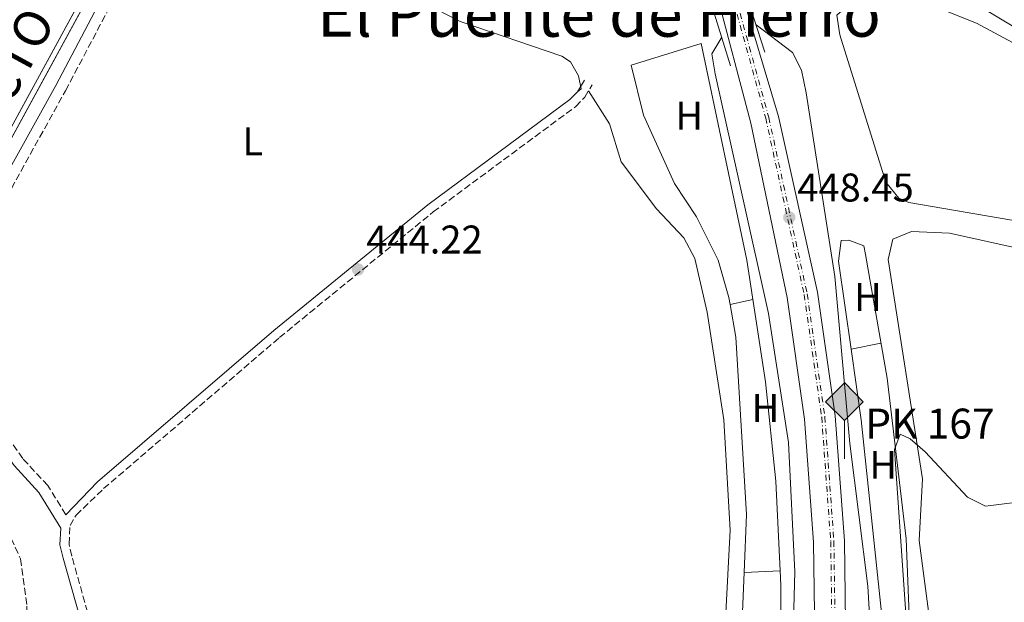
# Model space of a CAD drawing. Units: metres. Extents: x 610823 to 614268, y 4731635 to 4734003.
# Drawn here: x 612215 to 612461, y 4733355 to 4733501 of the extents above; entities that cross this region are included whole.
import ezdxf
from ezdxf.enums import TextEntityAlignment as Align

# ---------------------------------------------------------------- set-up
doc = ezdxf.new("R2010")
doc.units = ezdxf.units.M
doc.header["$MEASUREMENT"] = 0
doc.linetypes.add('DGN Style 3', pattern=[2.435890702152634, 1.739921930109024, -0.6959687720436097])
doc.linetypes.add('DGN Style 4', pattern=[2.7856150101045474, 1.391937544087219, -0.6959687720436097, 0.001739921930109024, -0.6959687720436097])
for name, color, linetype, lineweight in [('Acueducto', 4, 'Continuous', 13), ('Barranco lineal', 142, 'DGN Style 3', 13), ('Camino', 7, 'DGN Style 3', 0), ('Cauce permanente', 151, 'Continuous', 13), ('Cota de punto acotado terreno', 7, 'Continuous', 0), ('Curva de nivel intermedia', 30, 'Continuous', 0), ('Eje de ferrocarril una vía', 7, 'DGN Style 4', 0), ('Etiqueta de uso rústico', 92, 'Continuous', 0), ('Ferrocarril vía ancha', 7, 'DGN Style 4', 0), ('Hito kilométrico ferrocarril', 7, 'Continuous', 0), ('Línea  de muro-pared o tapia', 1, 'Continuous', 13), ('Línea de cambio de uso (parcela vista)', 92, 'Continuous', 0), ('Línea superior del balasto(superficie)', 7, 'Continuous', 0), ('Margen derecho', 7, 'Continuous', 0), ('Puente', 1, 'Continuous', 0), ('Punto acotado terreno (símbolo)', 7, 'Continuous', 0), ('Texto de Acueducto', 1, 'Continuous', 0), ('Texto de Punto Kilométrico Ferrocarril', 7, 'Continuous', 0), ('Texto de Área (paraje) menor', 7, 'Continuous', 0), ('Traza Ferrocarril', 8, 'Continuous', 0)]:
    doc.layers.add(name, color=color, linetype=linetype, lineweight=lineweight)
doc.styles.add('Style-Arial', font='arial.ttf')

# ---------------------------------------------------------------- blocks, each defined once
blk = doc.blocks.new('5PATER')
at = {"layer": 'Cauce permanente', "linetype": 'Continuous', "lineweight": 0}
h = blk.add_hatch(color=51, dxfattribs=at)
edge = h.paths.add_edge_path()
edge.add_ellipse((0, 0), major_axis=(-0.1095731443231308, -0.1110710700762829), ratio=0.9994222409660317, start_angle=0, end_angle=360)
blk = doc.blocks.new('5HITFE')
at = {"layer": 'Ferrocarril vía ancha', "linetype": 'Continuous', "lineweight": 0}
blk.add_hatch(color=2, dxfattribs=at).paths.add_polyline_path([(0, 0.9550000000000001), (-0.475, 1.43), (0, 1.905), (0.005, 1.91), (0.475, 1.43)])
at = {"layer": 'Ferrocarril vía ancha', "color": 4, "linetype": 'Continuous', "lineweight": 0}
blk.add_line((0, 0.9550000000000001), (-0.475, 1.43), dxfattribs=at)
at = {"layer": 'Ferrocarril vía ancha', "color": 7, "linetype": 'Continuous', "lineweight": 0}
blk.add_line((0, 0.9550000000000001), (0, 0), dxfattribs=at)
at = {"layer": 'Ferrocarril vía ancha', "color": 7, "linetype": 'Continuous', "lineweight": 0, "flags": 128}
blk.add_lwpolyline([(0, 0.9550000000000001), (0.475, 1.43), (0.005, 1.91), (0, 1.905), (-0.475, 1.43), (0, 0.9550000000000001)], close=True, dxfattribs=at)

msp = doc.modelspace()

# ---------------------------------------------------------------- linework, layer by layer
at = {"layer": 'Acueducto', "color": 4, "linetype": 'Continuous', "lineweight": 13}
msp.add_polyline3d([(612183.6799999997, 4733418.800000001, 462.6499999999942), (612109.1200000001, 4733282.02, 462.7899999999936), (612019.8700000001, 4733118.32, 461.4400000000023), (612018.7000000002, 4733119, 466.0500000000029), (612107.9299999997, 4733282.67, 462.7899999999936), (612182.9100000003, 4733420.220000001, 462.6499999999942), (612292.0199999996, 4733620.4, 462.4400000000023), (612410.2400000002, 4733837.279999999, 462.2100000000065), (612425.8499999996, 4733864.83, 461.3899999999995), (612445.9600000001, 4733903.17, 461.3899999999995), (612485.2599999999, 4733974.779999999, 460.6999999999971), (612486.7199999997, 4733974.800000001, 448.4700000000012), (612446.8799999999, 4733902.680000001, 461.3899999999995), (612426.7599999999, 4733864.33, 461.3899999999995), (612411.4299999997, 4733836.630000001, 462.2100000000065)], close=True, dxfattribs=at)
for points in [[(612485.2599999999, 4733974.779999999, 460.6999999999971), (612445.9600000001, 4733903.17, 461.3899999999995), (612425.8499999996, 4733864.83, 461.3899999999995), (612410.2400000002, 4733837.279999999, 462.2100000000065), (612292.0199999996, 4733620.4, 462.4400000000023), (612266.0372000001, 4733572.7303, 462.4900000000052), (612262.7641000003, 4733566.725299999, 462.4962999999989), (612182.9100000003, 4733420.220000001, 462.6499999999942)], [(612486.7199999997, 4733974.800000001, 460.6999999999971), (612446.8799999999, 4733902.680000001, 461.3899999999995), (612426.7599999999, 4733864.33, 461.3899999999995), (612411.4299999997, 4733836.630000001, 462.2100000000065), (612266.9277999997, 4733571.5264, 462.4891999999964), (612263.7166999998, 4733565.635199999, 462.4953999999998), (612183.6799999997, 4733418.800000001, 462.6499999999942)]]:
    msp.add_polyline3d(points, dxfattribs=at)
at = {"layer": 'Barranco lineal', "color": 142, "linetype": 'DGN Style 3', "lineweight": 13}
msp.add_polyline3d([(612183.6799999997, 4733418.800000001, 440.6000000000058), (612190.0199999996, 4733407.140000001, 440.820000000007), (612212.4100000003, 4733371.42, 440.820000000007), (612214.8099999996, 4733366.32, 441.0099999999948), (612216.3899999997, 4733354.460000001, 441.5899999999965), (612216.3899999997, 4733329.539999999, 441.7799999999989), (612218.3600000005, 4733317.550000001, 441.7799999999989), (612223.1500000004, 4733298.220000001, 441.7799999999989), (612228.9400000004, 4733289.380000001, 441.7799999999989), (612230.2599999999, 4733284.930000001, 441.5800000000018), (612230.7999999998, 4733279.560000001, 441.6100000000006), (612230.4600000001, 4733274.58, 441.9700000000012), (612228.7199999997, 4733268.930000001, 442.1699999999983), (612222.0499999998, 4733253.439999999, 442.5500000000029), (612211.5, 4733234.26, 442.5500000000029), (612208.7199999997, 4733228.390000001, 442.5500000000029)], dxfattribs=at)
at = {"layer": 'Camino', "color": 7, "linetype": 'DGN Style 3', "lineweight": 0}
for points in [[(612226.1200000015, 4733377.330000001, 445.2200000000012), (612221.6299999988, 4733384.650000001, 444.679999999993), (612215.339999999, 4733391.430000001, 444.5399999999936), (612201.8299999973, 4733410.380000004, 444.4600000000065), (612197.1799999981, 4733421.180000001, 444.350000000006), (612196.730000001, 4733428.140000001, 444.350000000006), (612201.8500000018, 4733439.859999999, 444.350000000006), (612226.0499999999, 4733483.49, 444.0800000000018), (612248.7399999971, 4733526.5, 442.9999999999999), (612256.6899999998, 4733544.07, 442.9999999999999), (612259.3699999999, 4733547.500000002, 442.9999999999999), (612263.6599999992, 4733551.08, 442.9999999999999)], [(612215.9699999993, 4733215.510000001, 448.1100000000006), (612226.8500000001, 4733231.470000002, 446.3300000000019), (612240.6299999978, 4733259.660000003, 446.0700000000071), (612243.3599999992, 4733270.9, 446.1900000000024), (612242.2399999973, 4733283.27, 445.9900000000052), (612235.8599999979, 4733301.350000001, 445.9900000000052), (612235.0699999989, 4733305.880000001, 445.9900000000052), (612236.1999999976, 4733336.660000003, 445.6100000000005), (612227.6000000011, 4733367.030000002, 445.279999999999), (612226.9200000018, 4733370.03, 445.2200000000012), (612227.1799999988, 4733374.660000003, 445.2200000000012), (612228.6900000019, 4733377.260000002, 445.2200000000012), (612235.5899999997, 4733383.890000001, 445.4100000000035), (612279.5899999993, 4733421.720000002, 444.8500000000058), (612318.0799999969, 4733453.140000002, 444.7200000000013), (612353.7500000002, 4733479.540000001, 444.1100000000007), (612355.980000001, 4733481.850000001, 444.0700000000071), (612357.8899999999, 4733484.960000001, 444.0700000000071)]]:
    msp.add_polyline3d(points, dxfattribs=at)
at = {"layer": 'Curva de nivel intermedia', "color": 30, "linetype": 'Continuous', "lineweight": 0, "flags": 128}
for points, elevation in [([(612392.8400000014, 4733518.42), (612411.4800000006, 4733520.680000001), (612432.7300000006, 4733519.77), (612443.5800000001, 4733518.909999999), (612455.3300000003, 4733515.13), (612464.9999999999, 4733510.469999999), (612484.1799999998, 4733498.23), (612497.2700000014, 4733492.970000001), (612492.5400000017, 4733486.470000001), (612489.1399999997, 4733485.06), (612484.4700000006, 4733490.429999999), (612480.540000001, 4733493.560000001), (612469.5100000004, 4733498.34), (612463.8100000008, 4733499.239999999), (612450.2200000007, 4733507.460000001), (612438.3000000005, 4733507.749999999), (612425.4200000013, 4733510.149999999), (612419.4400000002, 4733510.46), (612398.3700000013, 4733508.720000002), (612396.1200000005, 4733508.38)], 440), ([(612464.9999999999, 4733380.63), (612456.3000000004, 4733379.519999999), (612451.8300000001, 4733381.759999999), (612441.2000000018, 4733393.109999998), (612437.4199999998, 4733396.380000001), (612434.9700000001, 4733397.51), (612433.5199999994, 4733393.67), (612436.3100000012, 4733353.800000001), (612436.2300000007, 4733317.649999999), (612433.5400000018, 4733256.62), (612431.7300000013, 4733252.529999999), (612428.7899999998, 4733250.720000001), (612426.6300000006, 4733251.239999999), (612425.9500000011, 4733252.640000002), (612425.8200000015, 4733263.56), (612429.5400000009, 4733313.239999999), (612426.8499999996, 4733359.489999999), (612422.3400000012, 4733395.179999999), (612418.5900000007, 4733436.980000001), (612411.4300000013, 4733482.909999999), (612410.24, 4733488.600000001), (612407.9700000014, 4733493.06), (612398.8700000019, 4733499.949999998)], 445), ([(612407.5100000009, 4733323.36), (612408.5599999991, 4733363.07), (612406.9600000011, 4733395.46), (612401.9500000019, 4733427.740000002), (612388.6100000002, 4733487.680000001), (612387.780000001, 4733492.680000001), (612390.270000001, 4733496.88)], 445)]:
    msp.add_lwpolyline(points, dxfattribs=dict(at, elevation=elevation))
at = {"layer": 'Eje de ferrocarril una vía', "color": 7, "linetype": 'DGN Style 4', "lineweight": 0}
msp.add_polyline3d([(612110.4400000024, 4733910.13, 443.8899999999995), (612110.4427993596, 4733910.126915032, 443.8899999999995), (612230.3099999984, 4733778.029999998, 445.1999999999971), (612283.2300000008, 4733714.930000001, 445.7899999999936), (612310.1099999989, 4733680.81, 446.2299999999959), (612338.6000000008, 4733636.460000001, 446.8699999999953), (612354.9800000001, 4733606.269999999, 447.070000000007), (612370.5199999991, 4733572.77, 447.5399999999936), (612382.8500000006, 4733541.290000002, 447.8099999999977), (612393.3400000003, 4733508.41, 448.1199999999953), (612402.0599999998, 4733476.8, 448.25), (612411.6799999999, 4733432.61, 448.7299999999959), (612416.0900000001, 4733401.820000002, 449.0599999999977), (612418.3599999987, 4733370.710000002, 449.2599999999948), (612418.9899999991, 4733323.08, 449.2599999999948), (612415.4100000005, 4733271.15, 449.4400000000023), (612410.3999999992, 4733236.29, 449.5500000000029), (612399.3599999996, 4733181.820000002, 450.1199999999953), (612371.39080654, 4733067.723290171, 451.0899999999965), (612371.390000001, 4733067.720000002, 451.0899999999965)], dxfattribs=at)
at = {"layer": 'Ferrocarril vía ancha', "color": 7, "linetype": 'DGN Style 4', "lineweight": 0}
msp.add_polyline3d([(612110.0599999981, 4733909.380000002, 443.7799999999989), (612110.0621021122, 4733909.377683388, 443.7799999999989), (612229.7199999985, 4733777.51, 445.1999999999971), (612282.6200000006, 4733714.429999999, 445.7799999999989), (612309.4699999996, 4733680.36, 446.2299999999959), (612337.9200000013, 4733636.060000001, 446.8699999999953), (612354.2899999995, 4733605.92, 447.070000000007), (612369.8000000018, 4733572.460000001, 447.5399999999936), (612382.1099999986, 4733541.03, 447.8099999999977), (612392.5899999993, 4733508.189999999, 448.1199999999953), (612401.2999999998, 4733476.61, 448.25), (612410.9100000011, 4733432.480000001, 448.7299999999959), (612415.3099999977, 4733401.74, 449.0500000000029), (612417.5699999997, 4733370.67, 449.25), (612418.2100000011, 4733323.100000001, 449.25), (612414.6299999983, 4733271.239999999, 449.429999999993), (612409.6299999983, 4733236.42, 449.5500000000029), (612398.6000000021, 4733182, 450.1199999999953), (612370.6298527867, 4733067.929455095, 451.0800000000018)], dxfattribs=at)
at = {"layer": 'Línea  de muro-pared o tapia', "color": 1, "linetype": 'Continuous', "lineweight": 13, "extrusion": (0.07687519719255918, 0.03472830232130655, 0.9964357225001949), "elevation": 211905.2841539159, "flags": 128}
msp.add_lwpolyline([(4061624.892784526, -2497820.140295479), (4061637.530875632, -2497822.511213704), (4061635.315363048, -2497840.767284038)], dxfattribs=at)
at = {"layer": 'Línea de cambio de uso (parcela vista)', "color": 92, "linetype": 'Continuous', "lineweight": 0, "extrusion": (0.0319487956828001, 0.007294842109580234, 0.9994628856205793), "elevation": 54537.96556398527, "flags": 128}
msp.add_lwpolyline([(4478348.440636185, -1649789.340445068), (4478348.440636185, -1649795.138249177)], dxfattribs=at)
at = {"layer": 'Línea de cambio de uso (parcela vista)', "color": 92, "linetype": 'Continuous', "lineweight": 0, "elevation": 443.6600000000035, "flags": 128}
for points in [[(612422.6427999996, 4733418.830499999), (612430.1399999997, 4733420.279999999)], [(612422.6399999997, 4733418.83), (612422.6427999996, 4733418.830499999)]]:
    msp.add_lwpolyline(points, dxfattribs=at)
at = {"layer": 'Línea de cambio de uso (parcela vista)', "color": 92, "linetype": 'Continuous', "lineweight": 0, "extrusion": (-0.03689785457903486, -0.002049875524425692, 0.999316939883338), "elevation": -31855.62220176226, "flags": 128}
msp.add_lwpolyline([(-4692105.685793889, 873431.4679978145), (-4692105.685793889, 873431.4734098383)], dxfattribs=at)
at = {"layer": 'Línea de cambio de uso (parcela vista)', "color": 92, "linetype": 'Continuous', "lineweight": 0, "extrusion": (-0.04199514685971489, -0.002001789020093994, 0.9991158093439169), "elevation": -34749.66141498269, "flags": 128}
msp.add_lwpolyline([(-4698836.493525049, 836349.8993942959), (-4698836.493525049, 836358.9259037817)], dxfattribs=at)
at = {"layer": 'Línea de cambio de uso (parcela vista)', "color": 92, "linetype": 'Continuous', "lineweight": 0, "extrusion": (-0.04745765271221793, -0.00225989954772897, 0.9988706943609272), "elevation": -39316.76650807451, "flags": 128}
msp.add_lwpolyline([(-4698876.464365044, 835932.0243283875), (-4698876.464365045, 835932.0306426575)], dxfattribs=at)
at = {"layer": 'Línea de cambio de uso (parcela vista)', "color": 92, "linetype": 'Continuous', "lineweight": 0}
for points in [[(612263.6600000003, 4733551.08, 443.3800000000047), (612268.6799999997, 4733549.449999999, 443.1900000000023), (612272.2800000003, 4733546.279999999, 443.1900000000023), (612276.1699999999, 4733540.15, 443.1900000000023), (612283.1500000004, 4733533, 443.1900000000023), (612295.7000000002, 4733521.08, 443.1900000000023), (612307.6399999997, 4733511.07, 443.1900000000023), (612315.9299999997, 4733505.42, 443.25), (612324.8200000003, 4733500.810000001, 443.3500000000058), (612350.2599999999, 4733492.109999999, 443.6699999999983), (612352.4299999997, 4733490.74, 443.7700000000041), (612354.4600000001, 4733487.210000001, 443.7700000000041), (612355.0800000001, 4733483.939999999, 443.7700000000041), (612354.1900000004, 4733483.24, 443.7700000000041)], [(612476.4900000002, 4733448.75, 444.8999999999942), (612437.0800000001, 4733455.51, 445.0299999999989), (612434.5700000003, 4733456.609999999, 445.0899999999965), (612431.3200000003, 4733460.59, 445.2200000000012), (612419.8399999999, 4733497.430000001, 444.25), (612419.1100000005, 4733502.369999999, 444.070000000007), (612422.1100000005, 4733504.960000001, 444.070000000007), (612435.75, 4733506.230000001, 444.2599999999948), (612445.4299999997, 4733503.83, 444.4100000000035), (612454.0099999999, 4733500.369999999, 444.4499999999971), (612474.2599999999, 4733489.529999999, 444.4499999999971)], [(612385.1299999999, 4733495.33, 443), (612396.5499999998, 4733441.09, 443.2100000000065), (612401.2000000002, 4733410.609999999, 443.6199999999953), (612403.79, 4733385.730000001, 443.8500000000058), (612404.9036999998, 4733363.309699999, 443.9795000000013)], [(612356.9400000004, 4733483.41, 443.5800000000018), (612362.2100000001, 4733475.230000001, 443.5800000000018), (612365.0899999999, 4733465.699999999, 443.9600000000065), (612373.9900000002, 4733453.930000001, 444.3500000000058), (612380.8099999996, 4733446.640000001, 444.5200000000041), (612383.5199999996, 4733441.52, 444.679999999993), (612386.6399999997, 4733428.02, 444.9799999999959), (612390.7800000003, 4733401.140000001, 445.2799999999989), (612392.4199999999, 4733373.470000001, 445.1199999999953), (612387.9299999997, 4733289.130000001, 445.3099999999977)], [(612392.3907000005, 4733429.9801, 443.7716999999975), (612392.0999999996, 4733431.689999999, 443.7700000000041), (612389.3600000005, 4733441.07, 443.7299999999959), (612383.9400000004, 4733451.949999999, 443.5800000000018), (612378.4400000004, 4733460.300000001, 443.7700000000041), (612370.6900000004, 4733477.369999999, 443.7700000000041)], [(612461.0300000003, 4733218.27, 446.179999999993), (612444.2699999996, 4733222.630000001, 446.179999999993), (612439.8300000001, 4733225.58, 446.179999999993), (612437.8700000001, 4733228.5, 446.179999999993), (612437.2599999999, 4733233.369999999, 446.179999999993), (612439.3600000005, 4733243.980000001, 446.179999999993), (612440.3399999999, 4733262.99, 446.3800000000047), (612442.2999999998, 4733351.350000001, 445.4100000000035), (612439.6699999999, 4733370.949999999, 445.0299999999989), (612440.54, 4733386.350000001, 445.0299999999989), (612431.9199999999, 4733441.24, 445.0399999999936), (612433.0899999999, 4733446.34, 445.0299999999989), (612437.7400000002, 4733448.210000001, 444.6499999999942), (612447.29, 4733447.789999999, 444.4499999999971), (612480.8700000001, 4733440.4, 444.7599999999948)], [(612422.6427999996, 4733418.830499999, 443.7909999999974), (612419.5099999999, 4733440.810000001, 443.4700000000012), (612420.2000000002, 4733445.980000001, 443.4700000000012), (612422.0800000001, 4733446.119999999, 443.4700000000012), (612425.8200000003, 4733444.619999999, 443.4700000000012), (612426.2999999998, 4733442.51, 443.4700000000012), (612431.6600000003, 4733411.529999999, 443.6600000000035), (612436.4400000004, 4733371.33, 444.0500000000029), (612437.25, 4733350.180000001, 444.2400000000052), (612435.4299999997, 4733347.180000001, 444.0500000000029), (612430.8799999999, 4733347.32, 444.2400000000052), (612425.1699999999, 4733401.100000001, 444.0500000000029), (612422.6427999996, 4733418.830499999, 443.7909999999974)], [(612395.8953999998, 4733362.8803, 443.6073999999935), (612396.5, 4733377.449999999, 443.6199999999953), (612393.7800000003, 4733421.83, 443.7799999999989), (612392.3907000005, 4733429.9801, 443.7716999999975)], [(612390.5904000001, 4733281.619899999, 444.4051999999938), (612394.7199999997, 4733308.050000001, 444.2599999999948), (612394.5800000001, 4733331.180000001, 443.5800000000018), (612395.8953999998, 4733362.8803, 443.6073999999935)], [(612404.9036999998, 4733363.309699999, 443.9795000000013), (612405.0800000001, 4733359.76, 444), (612405.0999999996, 4733334.74, 444.070000000007), (612403.9199999999, 4733309.550000001, 444.179999999993), (612401.4071000004, 4733281.000200001, 444.4570999999996)]]:
    msp.add_polyline3d(points, dxfattribs=at)
at = {"layer": 'Línea superior del balasto(superficie)', "color": 7, "linetype": 'Continuous', "lineweight": 0}
for points in [[(612111.75, 4733912.58, 443.7599999999948), (612232.2699999987, 4733779.77, 445.1900000000023), (612284.4699999992, 4733717.109999998, 445.7700000000041), (612311.7399999984, 4733682.310000001, 446.2200000000012), (612340.8500000016, 4733637.790000001, 446.8699999999953), (612357.3299999994, 4733607.449999998, 447.070000000007), (612372.9200000019, 4733573.82, 447.5399999999936), (612385.1400000016, 4733541.03, 447.820000000007), (612394.7300000006, 4733509.829999999, 448.1199999999953), (612404.4499999991, 4733476.99, 448.2599999999948), (612414.2700000005, 4733433.070000002, 448.7400000000052), (612418.6900000017, 4733402.100000001, 449.0599999999977), (612420.9800000006, 4733370.820000002, 449.2700000000041), (612421.6200000021, 4733323.010000001, 449.2700000000041), (612418.019999999, 4733270.880000002, 449.4499999999971), (612412.9899999975, 4733235.840000001, 449.5599999999977), (612401.9200000013, 4733181.250000001, 450.1399999999995), (612373.9200000011, 4733067.04, 451.1000000000058)], [(612107.9800000016, 4733905.279999999, 443.8000000000029), (612226.4899999986, 4733774.67, 445.2100000000065), (612279.5399999983, 4733712.779999999, 445.7899999999936), (612305.9499999993, 4733677.890000001, 446.2299999999959), (612334.2199999997, 4733633.869999998, 446.8800000000047), (612350.4400000006, 4733603.990000002, 447.0599999999977), (612365.8500000021, 4733570.749999999, 447.5399999999936), (612378.2699999985, 4733539.98, 447.8099999999977), (612388.7699999993, 4733508.62, 448.1100000000006), (612397.5599999981, 4733475.390000001, 448.25), (612406.6799999999, 4733431.73, 448.7200000000012), (612411.0300000019, 4733401.28, 449.0399999999936), (612413.2800000004, 4733370.49, 449.2400000000052), (612413.9100000008, 4733323.220000001, 449.2400000000052), (612410.3500000023, 4733271.689999999, 449.4100000000035), (612405.3900000001, 4733237.15, 449.5200000000041), (612394.3999999977, 4733182.930000001, 450.1000000000058), (612366.4800000001, 4733069.050000002, 451.0599999999977)]]:
    msp.add_polyline3d(points, dxfattribs=at)
at = {"layer": 'Margen derecho', "color": 7, "linetype": 'Continuous', "lineweight": 0}
for points in [[(612213.98, 4733217.11, 448.1100000000006), (612224.8999999989, 4733232.620000001, 446.3300000000019), (612238.4899999987, 4733260.430000001, 446.0700000000071), (612241.079999997, 4733271.07, 446.1900000000024), (612240.030000001, 4733282.78, 445.9900000000052), (612233.6799999987, 4733300.770000001, 445.9900000000052), (612232.8099999991, 4733305.730000001, 445.9900000000052), (612233.9299999991, 4733336.390000002, 445.6100000000005), (612225.4200000018, 4733366.470000003, 445.279999999999), (612224.6499999985, 4733369.840000001, 445.2200000000012), (612224.8799999988, 4733374.020000001, 445.2200000000012), (612219.399999998, 4733382.960000001, 444.679999999993), (612213.1700000009, 4733389.66, 444.5399999999936), (612199.4400000002, 4733408.930000001, 444.4600000000065), (612195.9200000019, 4733415.850000001, 444.350000000006), (612194.4099999988, 4733420.670000001, 444.350000000006), (612193.9200000014, 4733428.42, 444.350000000006), (612194.9099999995, 4733432.15, 444.350000000006), (612199.3700000008, 4733441.160000001, 444.350000000006), (612223.589999999, 4733484.82, 444.0800000000018), (612246.2299999992, 4733527.730000001, 442.9999999999999), (612254.2899999992, 4733545.53, 442.9999999999999), (612257.3500000014, 4733549.450000001, 442.9999999999999), (612261.8700000009, 4733553.220000002, 442.9999999999999)], [(612226.1200000015, 4733377.330000001, 445.2200000000012), (612234.0699999998, 4733385.560000001, 445.4100000000035), (612278.140000001, 4733423.449999999, 444.8500000000058), (612316.6999999977, 4733454.920000001, 444.7200000000013), (612352.2600000016, 4733481.250000001, 444.1100000000007), (612354.1900000006, 4733483.24, 444.0700000000071), (612355.9699999976, 4733486.140000002, 444.0700000000071)]]:
    msp.add_polyline3d(points, dxfattribs=at)
at = {"layer": 'Puente', "color": 1, "linetype": 'Continuous', "lineweight": 0, "extrusion": (-0.003162814563879877, 0.01026035089107568, 0.9999423592405847), "elevation": 47077.99594386715, "flags": 128}
msp.add_lwpolyline([(612384.5118485858, 4733276.317159731), (612390.8225445069, 4733255.846082159)], dxfattribs=at)
at = {"layer": 'Puente', "color": 1, "linetype": 'Continuous', "lineweight": 0, "extrusion": (-0.001657153956860626, 0.005076994910845339, 0.9999857388800295), "elevation": 23464.90130626471, "flags": 128}
msp.add_lwpolyline([(612395.1810773745, 4733452.813658121), (612400.9912351138, 4733435.013428713)], dxfattribs=at)
at = {"layer": 'Traza Ferrocarril', "color": 8, "linetype": 'Continuous', "lineweight": 0}
for points in [[(612111.75, 4733912.58, 443.7599999999948), (612232.2699999987, 4733779.77, 445.1900000000023), (612284.4699999992, 4733717.109999998, 445.7700000000041), (612311.7399999984, 4733682.310000001, 446.2200000000012), (612340.8500000016, 4733637.790000001, 446.8699999999953), (612357.3299999994, 4733607.449999998, 447.070000000007), (612372.9200000019, 4733573.82, 447.5399999999936), (612385.1400000016, 4733541.03, 447.820000000007), (612394.7300000006, 4733509.829999999, 448.1199999999953), (612404.4499999991, 4733476.99, 448.2599999999948), (612414.2700000005, 4733433.070000002, 448.7400000000052), (612418.6900000017, 4733402.100000001, 449.0599999999977), (612420.9800000006, 4733370.820000002, 449.2700000000041), (612421.6200000021, 4733323.010000001, 449.2700000000041)], [(612413.9100000008, 4733323.220000001, 449.2400000000052), (612413.2800000004, 4733370.49, 449.2400000000052), (612411.0300000019, 4733401.28, 449.0399999999936), (612406.6799999999, 4733431.73, 448.7200000000012), (612397.5599999981, 4733475.390000001, 448.25), (612388.7699999993, 4733508.62, 448.1100000000006), (612378.2699999985, 4733539.98, 447.8099999999977), (612365.8500000021, 4733570.749999999, 447.5399999999936), (612350.4400000006, 4733603.990000002, 447.0599999999977), (612334.2199999997, 4733633.869999998, 446.8800000000047), (612305.9499999993, 4733677.890000001, 446.2299999999959), (612279.5399999983, 4733712.779999999, 445.7899999999936), (612226.4899999986, 4733774.67, 445.2100000000065), (612107.9800000016, 4733905.279999999, 443.8000000000029)]]:
    msp.add_polyline3d(points, dxfattribs=at)

# ---------------------------------------------------------------- block references
at = {"layer": 'Hito kilométrico ferrocarril', "color": 7, "linetype": 'Continuous', "lineweight": 0, "xscale": 10, "yscale": 10, "zscale": 10}
msp.add_blockref('5HITFE', (612420.9699999995, 4733391.36, 447.179999999993), dxfattribs=at)
at = {"layer": 'Punto acotado terreno (símbolo)', "color": 7, "linetype": 'Continuous', "lineweight": 0, "xscale": 10, "yscale": 10, "zscale": 10}
for p in [(612407.1900000012, 4733451.76, 448.4499999999971), (612299.2499999999, 4733438.74, 444.2200000000012)]:
    msp.add_blockref('5PATER', p, dxfattribs=at)

# ---------------------------------------------------------------- texts
at = {"layer": 'Cota de punto acotado terreno', "color": 7, "linetype": 'Continuous', "lineweight": 0, "style": 'Style-Arial'}
for s, p in [('448.45', (612409.1799999988, 4733455.760000001, 448.4499999999971)), ('444.22', (612301.3, 4733442.74, 444.2200000000012))]:
    msp.add_text(s, height=7.000000000000002, dxfattribs=at).set_placement(p)
at = {"layer": 'Etiqueta de uso rústico', "color": 92, "linetype": 'Continuous', "lineweight": 0, "style": 'Style-Arial'}
for s, p in [('H', (612382.1416459874, 4733477.200009999, 443.3999999999942)), ('L', (612272.921420381, 4733470.82001, 443.3699999999953)), ('H', (612426.8616459912, 4733431.88001, 443.5599999999977)), ('H', (612401.2316459881, 4733404.08001, 443.6399999999995)), ('H', (612430.7016459912, 4733389.85001, 444.5599999999977))]:
    msp.add_text(s, height=7.000000000000002, dxfattribs=at).set_placement(p, align=Align.MIDDLE_CENTER)
at = {"layer": 'Texto de Acueducto', "color": 1, "linetype": 'Continuous', "lineweight": 0, "style": 'Style-Arial'}
msp.add_text('ACUEDUCTO DE NOÁIN', height=9, rotation=61.45072000000001, dxfattribs=at).set_placement((612188.8399999992, 4733436.79, 445.2200000000012))
at = {"layer": 'Texto de Punto Kilométrico Ferrocarril', "color": 7, "linetype": 'Continuous', "lineweight": 0, "style": 'Style-Arial'}
msp.add_text('PK 167', height=7.5, dxfattribs=at).set_placement((612426.1799999997, 4733396.420000001, 444.1300000000047))
at = {"layer": 'Texto de Área (paraje) menor', "color": 7, "linetype": 'Continuous', "lineweight": 0, "style": 'Style-Arial'}
msp.add_text('El Puente de Hierro', height=11.5, dxfattribs=at).set_placement((612359.5696512428, 4733502.740010001, 443.3000000000029), align=Align.MIDDLE_CENTER)

doc.saveas('drawing.dxf')
